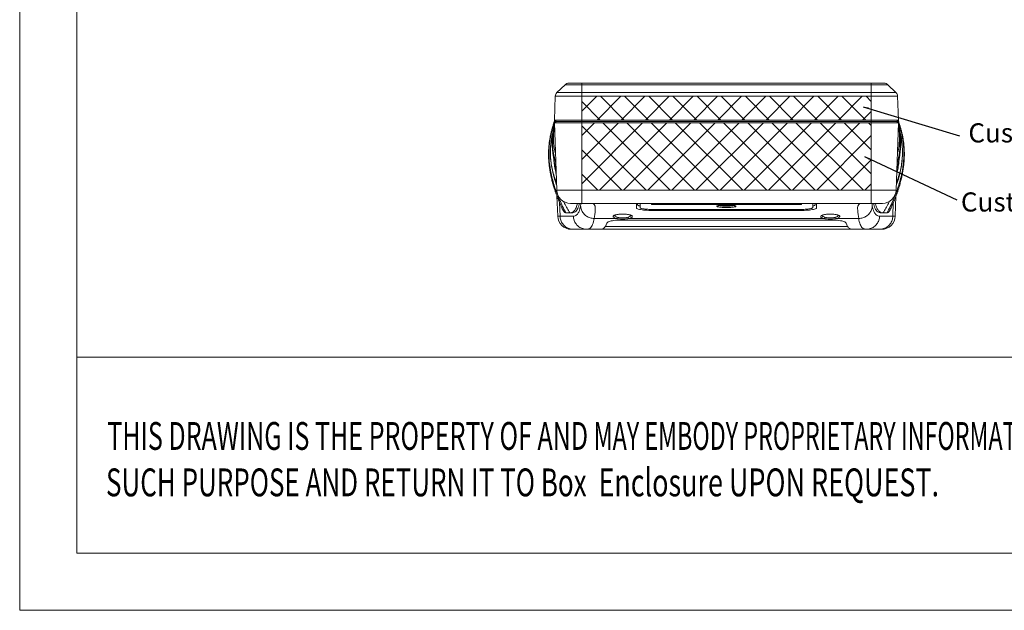
# Model space of a CAD drawing. Extents: x -84 to 1887, y -837 to 523.
# Drawn here: x -84 to 277, y -837 to -621 of the extents above; entities that cross this region are included whole.
import ezdxf
from ezdxf.enums import TextEntityAlignment as Align

# ---------------------------------------------------------------- set-up
doc = ezdxf.new("R2010")
doc.units = 0
doc.header["$LTSCALE"] = 1.21
doc.header["$MEASUREMENT"] = 0
doc.layers.get('0').update_dxf_attribs({"linetype": 'CONTINUOUS', "lineweight": 9})
for name, color, linetype, lineweight in [('DIM', 4, 'CONTINUOUS', 9), ('dimension', 3, 'CONTINUOUS', 9), ('text', 212, 'CONTINUOUS', 9)]:
    doc.layers.add(name, color=color, linetype=linetype, lineweight=lineweight)
doc.styles.get("Standard").update_dxf_attribs({"font": 'Vrinda.ttf'})
doc.styles.add('TEXTSTYLE_0', font='txt', dxfattribs={"width": 0.8})
doc.dimstyles.get("Standard").update_dxf_attribs({"dimtxt": 0.15625, "dimasz": 0.18, "dimexe": 0.18, "dimexo": 0.0625, "dimgap": 0.09, "dimtad": 0, "dimtih": 1, "dimtoh": 1, "dimdec": 4, "dimzin": 0, "dimdsep": 46, "dimtxsty": 'Standard', "dimcen": 0.09, "dimadec": 0, "dimazin": 0, "dimtp": 0.01, "dimtm": 0.01, "dimtfac": 1, "dimtdec": 4, "dimtofl": 0, "dimtmove": 0, "dimatfit": 0, "dimfxl": 1, "dimtolj": 1, "dimtzin": 0, "dimarcsym": 0})
pattern_1 = [(45, (0, -16.162), (-4.41942, 4.41942), []), (135, (0, -16.162), (-4.41942, -4.41942), [])]

# ---------------------------------------------------------------- blocks, each defined once
blk = doc.blocks.new('Griptech')
at = {"color": 7, "linetype": 'Continuous'}
for p, q in [((-367.397, -74.71), (-367.397, 284.993)), ((-361.863, -69.176), (-361.863, 279.459)), ((0, -50.188), (-361.863, -50.188)), ((148.497, -69.176), (-361.863, -69.176)), ((-367.397, -74.71), (154.031, -74.71))]:
    blk.add_line(p, q, dxfattribs=at)
at = {"color": 3, "linetype": 'Continuous', "style": 'TEXTSTYLE_0'}
for s, width, p, p2 in [('THIS DRAWING IS THE PROPERTY OF AND ', 0.494151, (-358.911, -59.172), (-311.8, -59.172)), ('MAY EMBODY PROPRIETARY INFORMATION O', 0.503654, (-311.8, -59.172), (-264.688, -59.172)), ('SUCH PURPOSE AND RETURN IT TO Box ', 0.518614, (-359.036, -63.669), (-311.924, -63.669)), (' Enclosure UPON REQUEST.   ', 0.506903, (-311.924, -63.669), (-276.591, -63.669))]:
    blk.add_text(s, height=2.69824, dxfattribs=dict(at, width=width)).set_placement(p, p2, align=Align.FIT)

msp = doc.modelspace()

# ---------------------------------------------------------------- hatches: boundary and pattern name
at = {"layer": 'dimension'}
h = msp.add_hatch(dxfattribs=at)
h.set_pattern_fill('ANSI37', color=256, scale=50, style=0)
h.set_pattern_definition(pattern_1)
h.paths.add_polyline_path([(121.97382, -658.52619), (227.97382, -658.52619), (227.97382, -683.20068), (121.97382, -683.20068)])
at = {"layer": 'text'}
h = msp.add_hatch(dxfattribs=at)
h.set_pattern_fill('ANSI37', color=256, scale=50, style=0)
h.set_pattern_definition(pattern_1)
h.paths.add_polyline_path([(227.97382, -648.83131), (121.97382, -648.83131), (121.97382, -657.52619), (227.97382, -657.52619)])

# ---------------------------------------------------------------- linework, layer by layer
at = {"color": 7, "linetype": 'Continuous'}
for p, q in [((112.90438, -647.46243), (115.88145, -644.58751)), ((234.0662, -644.58751), (115.88145, -644.58751)), ((232.67688, -644.02619), (117.27076, -644.02619)), ((121.97382, -688.02619), (121.97382, -644.02619)), ((227.97382, -688.02619), (227.97382, -644.02619)), ((237.04326, -647.46243), (234.0662, -644.58751)), ((111.99128, -657.52619), (112.29491, -648.83131)), ((112.29491, -648.83131), (237.65273, -648.83131)), ((112.90438, -647.46243), (237.04326, -647.46243)), ((237.65273, -648.83131), (237.95636, -657.52619)), ((111.99128, -657.52619), (237.95636, -657.52619)), ((112.85293, -683.20068), (111.99128, -658.52619)), ((111.99128, -658.52619), (237.95636, -658.52619)), ((112.47382, -658.52619), (112.47382, -657.52619)), ((237.47382, -658.02619), (112.47382, -658.02619)), ((237.95636, -658.52619), (237.09471, -683.20068)), ((237.47382, -657.52619), (237.47382, -658.52619)), ((237.09471, -683.20068), (112.85293, -683.20068)), ((113.18468, -692.70068), (112.92957, -685.39511)), ((114.05124, -692.70068), (113.88349, -687.7476)), ((232.09775, -688.02619), (117.84989, -688.02619)), ((142.02196, -688.02619), (141.99297, -689.68693)), ((142.45078, -688.02619), (142.44171, -688.54561)), ((143.36525, -688.02619), (143.36525, -689.55732)), ((147.47382, -688.02619), (147.47382, -688.37893)), ((148.47382, -688.02619), (148.47382, -688.46315)), ((201.47382, -688.46315), (148.47382, -688.46315)), ((201.47382, -688.02619), (201.47382, -688.46315)), ((202.47382, -688.02619), (202.47382, -688.37893)), ((206.5824, -688.02619), (206.5824, -689.55732)), ((207.49687, -688.02619), (207.50593, -688.54561)), ((207.92568, -688.02619), (207.95467, -689.68693)), ((236.06417, -687.74734), (235.8964, -692.70068)), ((237.01806, -685.39556), (236.76296, -692.70068)), ((116.19052, -691.52619), (117.66292, -691.52619)), ((147.17382, -690.23277), (147.17382, -690.59516)), ((202.77382, -690.59516), (147.17382, -690.59516)), ((202.5824, -690.23277), (147.36525, -690.23277)), ((202.77382, -690.23277), (202.77382, -690.59516)), ((233.75712, -691.52619), (232.28472, -691.52619)), ((118.88832, -692.70068), (113.18468, -692.70068)), ((134.67445, -693.56785), (126.56146, -693.56785)), ((213.78006, -694.12551), (136.16758, -694.12551)), ((210.67445, -693.56785), (139.2732, -693.56785)), ((223.38618, -693.56785), (215.2732, -693.56785)), ((236.76296, -692.70068), (231.05933, -692.70068)), ((231.76601, -697.52619), (118.18164, -697.52619)), ((219.3614, -696.52619), (130.58624, -696.52619))]:
    msp.add_line(p, q, dxfattribs=at)
for points in [[(227.97382, -648.83131), (121.97382, -648.83131), (121.97382, -657.52619), (227.97382, -657.52619)], [(121.97382, -658.52619), (227.97382, -658.52619), (227.97382, -683.20068), (121.97382, -683.20068)]]:
    msp.add_lwpolyline(points, close=True)
for centre, radius, start, end in [((117.27076, -646.02619), 2, 90, 134), ((232.67688, -646.02619), 2, 46, 90), ((114.2937, -648.90111), 2, 134, 178), ((235.65395, -648.90111), 2, 2, 46), ((117.84989, -683.02619), 5, 182, 270), ((232.09775, -683.02619), 5, 270, 358), ((118.18164, -692.52619), 5, 182, 270), ((231.76601, -692.52619), 5, 270, 358)]:
    msp.add_arc(centre, radius, start, end, dxfattribs=at)
for points, start_tangent, end_tangent in [([(111.81414, -658.46781), (111.56026, -659.24455), (111.22333, -660.35444), (110.9068, -661.5186), (110.62045, -662.72948), (110.37132, -663.98611), (110.16493, -665.28994), (110.0054, -666.63975), (109.89706, -668.03279), (109.84433, -669.4679), (109.85199, -670.9432), (109.92502, -672.45773), (110.06587, -674.00637), (110.27453, -675.58435), (110.55141, -677.18954), (110.89759, -678.82089), (111.31494, -680.47812), (111.80479, -682.15779), (112.21273, -683.41205)], (-0.317655061, -0.948206339), (0.321136393, -0.947032955)), ([(111.84397, -658.89207), (111.23018, -660.84178), (110.46541, -664.24147), (110.04848, -668.16528), (110.12089, -672.50695), (110.78922, -677.14666), (112.06403, -681.9566), (112.52468, -683.30947)], (-0.328459037, -0.944518216), (0.335884474, -0.941903191)), ([(112.00486, -658.99349), (111.77829, -659.98989), (111.53613, -661.28546), (111.35012, -662.63182), (111.2313, -663.98271), (111.17766, -665.33576), (111.18694, -666.7111), (111.26029, -668.11455), (111.39823, -669.53657), (111.59964, -670.97829), (111.86333, -672.44047), (112.18506, -673.90842), (112.5604, -675.37407), (112.58117, -675.44972)], (-0.237048287, -0.971497869), (0.265518134, -0.964105866)), ([(111.99232, -659.25611), (111.49711, -662.2196), (111.34459, -666.70235), (111.96947, -671.37029), (112.48681, -673.44135)], (-0.209564524, -0.97779482), (0.272209015, -0.962238147)), ([(112.01802, -657.86857), (111.90063, -658.21143), (111.81414, -658.46781)], (-0.326068788, -0.945346045), (-0.317655064, -0.948206339)), ([(111.97539, -658.52086), (111.84397, -658.89207)], (-0.338977066, -0.940794637), (-0.328459038, -0.944518216)), ([(112.03948, -658.34445), (111.97539, -658.52086)], (-0.343934988, -0.938993463), (-0.338977076, -0.940794633)), ([(112.12118, -657.5711), (112.01802, -657.86857)], (-0.329063437, -0.944307818), (-0.326068786, -0.945346046)), ([(112.20071, -657.91286), (112.15776, -658.02619), (112.03948, -658.34445)], (-0.355957315, -0.934502215), (-0.343935003, -0.938993458)), ([(112.14489, -658.43935), (112.12251, -658.52549)], (-0.252529223, -0.967589268), (-0.250282967, -0.968172731)), ([(112.26973, -657.97229), (112.14489, -658.43935)], (-0.263604622, -0.964630812), (-0.252529198, -0.967589275)), ([(112.17193, -658.46053), (112.15746, -658.52183)], (-0.230562426, -0.973057536), (-0.229007754, -0.973424598)), ([(112.28749, -657.98571), (112.2774, -658.02619), (112.17193, -658.46053)], (-0.242248998, -0.970214112), (-0.230562457, -0.973057528)), ([(112.28467, -657.69458), (112.20071, -657.91286)], (-0.361990189, -0.932181905), (-0.35595732, -0.934502213)), ([(112.35869, -658.01041), (112.25781, -658.48519)], (-0.212487474, -0.97716379), (-0.202954254, -0.97918822)), ([(112.3123, -657.81754), (112.26973, -657.97229)], (-0.266862678, -0.963734565), (-0.263604619, -0.964630813)), ([(112.29889, -657.65802), (112.28467, -657.69458)], (-0.362997949, -0.931789938), (-0.361990233, -0.932181887)), ([(112.32608, -657.83238), (112.28749, -657.98571)], (-0.245873941, -0.969301813), (-0.242248996, -0.970214112)), ([(112.3676, -657.48297), (112.29889, -657.65802)], (-0.367812609, -0.929899932), (-0.362997941, -0.931789941)), ([(112.36414, -657.63166), (112.3123, -657.81754)], (-0.270230995, -0.962795518), (-0.266862661, -0.963734569)), ([(112.37806, -657.62953), (112.32608, -657.83238)], (-0.250537891, -0.968106794), (-0.245873945, -0.969301812)), ([(112.44201, -657.6336), (112.35869, -658.01041)], (-0.219206356, -0.97567852), (-0.21248747, -0.977163791)), ([(112.3939, -657.52596), (112.36414, -657.63166)], (-0.271769959, -0.962362244), (-0.270231027, -0.962795509)), ([(112.40943, -657.509), (112.37806, -657.62953)], (-0.253238256, -0.967403941), (-0.250537892, -0.968106794)), ([(112.46662, -657.52456), (112.44201, -657.6336)], (-0.221015959, -0.975270191), (-0.219206342, -0.975678523)), ([(237.36648, -675.44972), (237.38725, -675.37407), (237.76259, -673.90842), (238.08431, -672.44047), (238.34801, -670.97829), (238.54942, -669.53657), (238.68736, -668.11455), (238.7607, -666.7111), (238.76999, -665.33576), (238.71635, -663.98271), (238.59752, -662.63182), (238.41151, -661.28546), (238.16935, -659.98989), (237.94278, -658.99349)], (0.265518134, 0.964105866), (-0.237048287, 0.971497869)), ([(238.10367, -658.89207), (238.71746, -660.84178), (239.48224, -664.24147), (239.89916, -668.16528), (239.82675, -672.50695), (239.15843, -677.14666), (237.88361, -681.9566), (237.42296, -683.30947)], (0.328459037, -0.944518216), (-0.335884474, -0.941903191)), ([(237.95533, -659.25611), (238.45054, -662.2196), (238.60306, -666.70235), (237.97818, -671.37029), (237.46083, -673.44135)], (0.209564524, -0.97779482), (-0.272209015, -0.962238147)), ([(237.48103, -657.52456), (237.50563, -657.6336)], (0.221015959, -0.975270191), (0.219206342, -0.975678523)), ([(237.50563, -657.6336), (237.58895, -658.01041)], (0.219206356, -0.97567852), (0.21248747, -0.977163791)), ([(237.53821, -657.509), (237.56959, -657.62953)], (0.253238256, -0.967403941), (0.250537892, -0.968106794)), ([(237.56959, -657.62953), (237.62156, -657.83238)], (0.250537891, -0.968106794), (0.245873945, -0.969301812)), ([(237.58004, -657.48297), (237.64876, -657.65802)], (0.367812609, -0.929899932), (0.362997941, -0.931789941)), ([(237.63534, -657.81754), (237.58351, -657.63166)], (-0.266862661, 0.963734569), (-0.270230995, 0.962795518)), ([(237.58895, -658.01041), (237.68983, -658.48519)], (0.212487474, -0.97716379), (0.202954254, -0.97918822)), ([(237.62156, -657.83238), (237.66016, -657.98571)], (0.245873941, -0.969301813), (0.242248996, -0.970214112)), ([(237.67791, -657.97229), (237.63534, -657.81754)], (-0.263604619, 0.964630813), (-0.266862678, 0.963734565)), ([(237.64876, -657.65802), (237.66298, -657.69458)], (0.362997949, -0.931789938), (0.361990233, -0.932181887)), ([(237.66016, -657.98571), (237.67024, -658.02619), (237.77571, -658.46053)], (0.242248998, -0.970214112), (0.230562457, -0.973057528)), ([(237.66298, -657.69458), (237.74693, -657.91286)], (0.361990189, -0.932181905), (0.35595732, -0.934502213)), ([(237.80276, -658.43935), (237.67791, -657.97229)], (-0.252529198, 0.967589275), (-0.263604622, 0.964630812)), ([(237.73491, -683.41205), (238.1416, -682.16182), (238.62908, -680.49144), (239.04488, -678.84315), (239.39056, -677.21897), (239.66802, -675.61768), (239.87814, -674.03875), (240.02087, -672.48272), (240.0954, -670.95291), (240.10313, -669.45616), (240.04843, -667.99564), (239.93589, -666.57565), (239.77022, -665.20053), (239.55626, -663.87476), (239.2999, -662.60534), (239.00886, -661.394), (238.69201, -660.24311), (238.35878, -659.15489), (238.13344, -658.4676)], (0.321135853, 0.947033138), (-0.317679014, 0.948198315)), ([(237.74693, -657.91286), (237.78988, -658.02619), (237.90817, -658.34445)], (0.355957315, -0.934502215), (0.343935003, -0.938993458)), ([(237.77571, -658.46053), (237.79018, -658.52183)], (0.230562426, -0.973057536), (0.229007754, -0.973424598)), ([(237.82513, -658.52549), (237.80276, -658.43935)], (-0.250282967, 0.968172731), (-0.252529223, 0.967589268)), ([(237.92958, -657.86847), (237.82647, -657.57113)], (-0.326064644, 0.945347475), (-0.329059668, 0.944309131)), ([(237.90817, -658.34445), (237.97226, -658.52086)], (0.343934988, -0.938993463), (0.338977076, -0.940794633)), ([(238.13344, -658.4676), (238.03351, -658.17173), (237.92958, -657.86847)], (-0.317679013, 0.948198315), (-0.326064648, 0.945347473)), ([(237.97226, -658.52086), (238.10367, -658.89207)], (0.338977066, -0.940794637), (0.328459038, -0.944518216)), ([(111.37556, -662.06964), (110.9254, -664.2552), (110.5404, -668.19393), (110.69782, -672.55019), (111.50786, -677.19976), (112.66615, -681.13361)], (-0.239286011, -0.970949126), (0.328435803, -0.944526296)), ([(112.54187, -679.95205), (111.74245, -677.59328), (111.1536, -675.23848), (110.76922, -672.95446), (110.57474, -670.77309), (110.54721, -668.61288), (110.6949, -666.36198), (111.04709, -664.04437), (111.29541, -662.93145)], (-0.361833766, 0.932242632), (0.240290886, 0.970700927)), ([(112.01916, -659.73025), (111.75203, -661.58001), (111.62336, -665.15895), (112.09078, -668.67929), (112.38011, -669.82561)], (-0.172085615, -0.985081997), (0.271630785, -0.962401536)), ([(238.57208, -662.06964), (239.02224, -664.2552), (239.40724, -668.19393), (239.24983, -672.55019), (238.43978, -677.19976), (237.2815, -681.13361)], (0.239286011, -0.970949126), (-0.328435803, -0.944526296)), ([(237.40578, -679.95205), (238.20519, -677.59328), (238.79404, -675.23848), (239.17842, -672.95446), (239.3729, -670.77309), (239.40044, -668.61288), (239.25274, -666.36198), (238.90055, -664.04437), (238.65223, -662.93145)], (0.361833766, 0.932242632), (-0.240290886, 0.970700927)), ([(237.92848, -659.73025), (238.19561, -661.58001), (238.32428, -665.15895), (237.85686, -668.67929), (237.56753, -669.82561)], (0.172085615, -0.985081997), (-0.271630785, -0.962401536)), ([(112.63258, -677.39891), (112.45456, -676.63937), (112.05752, -674.53036), (111.80371, -672.50757), (111.75021, -671.88105)], (-0.240182936, 0.970727643), (-0.075690826, 0.997131335)), ([(237.31506, -677.39891), (237.49308, -676.63937), (237.89012, -674.53036), (238.14394, -672.50757), (238.19743, -671.88105)], (0.240182936, 0.970727643), (0.075690826, 0.997131335)), ([(112.7421, -680.45283), (112.54187, -679.95205)], (-0.380755906, 0.924675586), (-0.361871498, 0.932227987)), ([(237.20554, -680.45283), (237.40578, -679.95205)], (0.380755906, 0.924675586), (0.361871498, 0.932227987)), ([(112.21273, -683.41205), (112.36421, -683.85257), (112.99107, -685.56293), (113.68377, -687.28867), (114.44107, -689.02891), (115.02818, -690.295)], (0.321136393, -0.947032955), (0.429517772, -0.903058405)), ([(112.52468, -683.30947), (113.9083, -686.80173), (116.19052, -691.52619)], (0.335884474, -0.94190319), (0.469187312, -0.883098673)), ([(237.42296, -683.30947), (236.03934, -686.80173), (233.75712, -691.52619)], (-0.335884474, -0.94190319), (-0.469187312, -0.883098673)), ([(234.91947, -690.295), (235.51057, -689.02006), (236.26879, -687.27692), (236.96033, -685.55315), (237.58487, -683.84846), (237.73491, -683.41205)], (0.429517824, 0.903058381), (0.321135853, 0.947033138)), ([(115.36426, -687.40851), (115.39922, -687.47716)], (0.453279542, -0.891368418), (0.454447041, -0.890773757)), ([(115.39922, -687.47716), (115.70201, -688.06259)], (0.454447053, -0.890773751), (0.464320563, -0.885667214)), ([(115.70201, -688.06259), (117.66305, -691.52619)], (0.464320565, -0.885667213), (0.519712777, -0.85434105)), ([(118.37162, -691.52619), (119.59659, -691.11016), (120.5299, -689.86619), (121.12834, -688.03084)], (1, 0), (0.216116346, 0.976367618)), ([(120.29833, -688.5517), (120.42616, -688.02721)], (0.259289479, 0.965799651), (0.216418736, 0.976300635)), ([(121.70615, -688.03023), (121.57339, -688.94027)], (-0.125604223, -0.99208043), (-0.164811846, -0.986325025)), ([(125.80014, -688.02619), (126.61898, -688.55542)], (0.999999999, -0.000050657), (0.568636608, -0.822588845)), ([(148.47382, -688.46315), (148.16488, -688.45887), (147.88559, -688.44648), (147.66495, -688.42758), (147.52284, -688.4042), (147.47382, -688.37893)], (-1, 0), (0, 1)), ([(202.47382, -688.37893), (202.42466, -688.40424), (202.28187, -688.42767), (202.06094, -688.44655), (201.78233, -688.45888), (201.47382, -688.46315)], (0, -1), (-1, 0)), ([(223.32867, -688.55542), (224.1475, -688.02619)], (0.568636663, 0.822588807), (0.999999999, 0.000050653)), ([(228.37425, -688.94027), (228.24149, -688.03023)], (-0.164811844, 0.986325025), (-0.125604164, 0.992080437)), ([(231.57602, -691.52619), (230.35105, -691.11016), (229.41775, -689.86619), (228.8193, -688.03084)], (-1, 0), (-0.216116346, 0.976367618)), ([(229.64932, -688.5517), (229.52148, -688.02721)], (-0.259289479, 0.965799651), (-0.216418736, 0.976300635)), ([(234.24563, -688.06259), (232.28459, -691.52619)], (-0.464320564, -0.885667214), (-0.519712777, -0.85434105)), ([(234.54842, -687.47716), (234.24563, -688.06259)], (-0.454447053, -0.890773751), (-0.464320563, -0.885667214)), ([(234.58265, -687.40995), (234.54842, -687.47716)], (-0.453304046, -0.891355957), (-0.454447036, -0.89077376)), ([(115.02809, -690.29511), (115.08041, -690.40222), (115.45229, -691.0214), (115.82459, -691.39811), (116.19052, -691.52619)], (0.430557063, -0.902563358), (1, 0)), ([(117.66292, -691.52407), (118.15691, -691.46725)], (0.999999864, 0.000521213), (0.972160407, 0.234316331)), ([(118.15691, -691.46725), (118.19235, -691.45834), (118.61145, -691.29328)], (0.972160408, 0.234316327), (0.880453679, 0.474132176)), ([(118.61145, -691.29328), (118.65832, -691.26718), (119.42747, -690.54445), (119.74526, -690.02795), (120.02403, -689.40469), (120.22702, -688.80419)], (0.880453678, 0.474132177), (0.284752906, 0.958600951)), ([(120.39047, -692.02177), (120.10882, -692.28008), (118.88832, -692.70068)], (-0.675533434, -0.737329357), (-0.999999998, -0.000065577)), ([(120.22702, -688.80419), (120.26439, -688.67507)], (0.284752897, 0.958600953), (0.271332714, 0.962485615)), ([(120.26439, -688.67507), (120.29833, -688.5517)], (0.271332744, 0.962485606), (0.259289471, 0.965799653)), ([(121.57339, -688.94027), (121.0019, -691.02177), (120.39047, -692.02177)], (-0.164831377, -0.986321761), (-0.675533433, -0.737329358)), ([(126.56146, -693.56785), (125.06582, -693.32764), (123.70746, -692.66871), (122.61106, -691.65155), (121.87725, -690.36951), (121.57339, -688.94027)], (-0.999912142, 0.013255513), (-0.0520737, 0.998643244)), ([(126.61898, -688.55542), (126.67396, -688.64014), (126.92175, -690.48825), (126.56146, -693.56785)], (0.568636608, -0.822588845), (-0.174212837, -0.984708021)), ([(133.93994, -692.45853), (133.93976, -692.47001), (134.02491, -692.40903), (134.34673, -692.27192), (134.89809, -692.13201), (135.64062, -692.02326), (136.51515, -691.96417), (136.97382, -691.95628)], (-0.263831793, -0.964568704), (0.999999815, -0.000608944)), ([(136.97382, -691.94262), (136.05172, -691.97246), (135.18993, -692.06124), (134.45989, -692.2034)], (-1, -0.000000307), (-0.96697449, -0.254873175)), ([(139.6901, -692.26036), (139.09976, -692.1179), (138.41259, -692.01749), (137.68654, -691.9603), (136.97382, -691.94262)], (-0.954075351, 0.299566728), (-1, 0.000000344)), ([(136.97382, -691.95631), (137.46574, -691.96531), (138.3335, -692.02608), (139.06834, -692.13573), (139.6117, -692.27551), (139.92686, -692.41143), (139.97263, -692.44876)], (0.999999749, 0.000708548), (0.780213923, -0.625512778)), ([(147.17382, -690.59516), (145.8539, -690.56195), (144.60174, -690.46407), (143.51867, -690.31048), (142.68574, -690.11662), (142.16697, -689.90246), (141.99297, -689.68693)], (-1, 0), (0.017452406, 0.999847695)), ([(143.36394, -689.01596), (142.93269, -688.89252), (142.56441, -688.71918), (142.44171, -688.54561)], (-0.970221943, 0.242217632), (0.017452406, 0.999847695)), ([(143.36525, -689.55732), (143.44162, -689.67936), (143.66793, -689.80101), (144.03516, -689.91678), (144.53018, -690.02141), (145.13554, -690.10968), (145.82871, -690.17672), (146.5829, -690.2186), (147.36525, -690.23277)], (0, -1), (1, 0)), ([(174.97382, -689.57506), (174.13497, -689.55936), (173.34374, -689.51351), (172.65055, -689.44178), (172.09289, -689.35008), (171.70146, -689.24529), (171.49929, -689.13476), (171.49948, -689.02606), (171.70146, -688.92564), (172.09174, -688.83856)], (-0.999999997, 0.000080418), (0.981637689, 0.19075494)), ([(171.80446, -688.92415), (171.83762, -688.91072), (171.95203, -688.8788), (172.13127, -688.84232), (172.3699, -688.80591), (172.66432, -688.77186), (173.01034, -688.74163), (173.40247, -688.71629), (173.83396, -688.69667), (174.29683, -688.68339), (174.78186, -688.67695), (174.97382, -688.67639)], (0.94085362, 0.33881332), (1, -0.000018273)), ([(172.09174, -688.83856), (172.64767, -688.76805), (173.33964, -688.7162), (174.13132, -688.68442), (174.97382, -688.67374)], (0.981637689, 0.19075494), (1, -0.000006732)), ([(174.97382, -689.08095), (174.2515, -689.06504), (173.57403, -689.01894), (172.98071, -688.94693), (172.50353, -688.85494), (172.3538, -688.81094)], (-0.999999998, 0.000059031), (-0.953122113, 0.302585917)), ([(174.97382, -688.67374), (175.81687, -688.68443), (176.60948, -688.71628), (177.30185, -688.76823), (177.85763, -688.83884)], (1, 0.000014787), (0.981608609, -0.190904528)), ([(174.97382, -688.6764), (175.12002, -688.67671), (175.58571, -688.6821), (176.03003, -688.69371), (176.44541, -688.71107), (176.82552, -688.73356), (177.16516, -688.76054), (177.46001, -688.79115), (177.7069, -688.82434), (177.90328, -688.85865), (178.04624, -688.89162), (178.13039, -688.91878)], (0.999999999, 0.000053949), (0.317865143, 0.948135935)), ([(177.59206, -688.81147), (177.44293, -688.85523), (176.96556, -688.94714), (176.37251, -689.01904), (175.69569, -689.06506), (174.97382, -689.08095)], (-0.953284217, -0.302074828), (-1, -0.00001896)), ([(177.85763, -688.83884), (178.24734, -688.926), (178.44858, -689.0265), (178.44793, -689.13521), (178.24503, -689.24571), (177.85305, -689.35043), (177.2953, -689.44201), (176.60259, -689.51361), (175.81233, -689.55937), (174.97382, -689.57506)], (0.981608609, -0.190904528), (-1, -0.000027842)), ([(202.5824, -690.23277), (203.36472, -690.2186), (204.11894, -690.17672), (204.81204, -690.10969), (205.41727, -690.02145), (205.91232, -689.91682), (206.27959, -689.80106), (206.50596, -689.67941), (206.5824, -689.55732)], (1, 0), (0, 1)), ([(207.95467, -689.68693), (207.78066, -689.90247), (207.2618, -690.11665), (206.42889, -690.3105), (205.34574, -690.46409), (204.09368, -690.56195), (202.77382, -690.59516)], (0.017452406, -0.999847695), (-1, 0)), ([(207.50593, -688.54561), (207.38324, -688.71918), (207.01496, -688.89252), (206.58371, -689.01596)], (0.017452405, -0.999847695), (-0.970221944, -0.242217628)), ([(209.93988, -692.45847), (209.93969, -692.47007), (210.02476, -692.4091), (210.34646, -692.27201), (210.89747, -692.13214), (211.6403, -692.0233), (212.51527, -691.96417), (212.97382, -691.95627)], (-0.264973315, -0.964255745), (0.999999819, -0.000601581)), ([(212.97382, -691.94262), (212.26655, -691.96003), (211.54261, -692.01667), (210.85352, -692.11684), (210.25915, -692.25987)], (-1, -0.000000356), (-0.95421936, -0.299107694)), ([(215.48741, -692.20331), (214.75743, -692.0612), (213.89647, -691.97249), (212.97382, -691.94262)], (-0.966993344, 0.254801635), (-1, -0.000004423)), ([(212.97382, -691.9563), (213.46582, -691.96532), (214.33323, -692.02605), (215.06789, -692.13563), (215.61155, -692.27546), (215.92679, -692.41141), (215.97258, -692.44874)], (0.99999975, 0.000707436), (0.780261963, -0.625452852)), ([(223.38618, -693.56785), (223.02589, -690.48827), (223.27367, -688.64018), (223.32867, -688.55542)], (-0.174212815, 0.984708025), (0.568636664, 0.822588807)), ([(223.38618, -693.56786), (224.88182, -693.32765), (226.24018, -692.66872), (227.33658, -691.65155), (228.07039, -690.36951), (228.37426, -688.94027)], (0.999912142, 0.01325547), (0.052072734, 0.998643295)), ([(229.55719, -692.02177), (228.9458, -691.0219), (228.37425, -688.94027)], (-0.675533586, 0.737329217), (-0.164831387, 0.98632176)), ([(231.05933, -692.70068), (229.83886, -692.28011), (229.55719, -692.02177)], (-0.999999998, 0.000065613), (-0.675533586, 0.737329217)), ([(229.68326, -688.67507), (229.64932, -688.5517)], (-0.271332744, 0.962485606), (-0.259289471, 0.965799653)), ([(229.72062, -688.80419), (229.68326, -688.67507)], (-0.284752897, 0.958600953), (-0.271332714, 0.962485615)), ([(231.33619, -691.29328), (231.28932, -691.26718), (230.52017, -690.54445), (230.20238, -690.02795), (229.92362, -689.40469), (229.72062, -688.80419)], (-0.880453678, 0.474132177), (-0.284752906, 0.958600951)), ([(231.79074, -691.46725), (231.75529, -691.45834), (231.33619, -691.29328)], (-0.972160408, 0.234316327), (-0.880453679, 0.474132176)), ([(232.28472, -691.52407), (231.79074, -691.46725)], (-0.999999864, 0.000521213), (-0.972160407, 0.234316331)), ([(234.91955, -690.29511), (234.86723, -690.40222), (234.49535, -691.0214), (234.12305, -691.39811), (233.75712, -691.52619)], (-0.430556909, -0.902563432), (-1, 0)), ([(118.19065, -697.47244), (117.43145, -697.29214), (116.10238, -696.61191), (115.03502, -695.54918), (114.32928, -694.20345), (114.05124, -692.70068)], (-0.988622875, 0.150415464), (-0.033850232, 0.999426917)), ([(119.22499, -694.3485), (119.17148, -694.20344), (118.88832, -692.70068)], (-0.360501015, 0.932758821), (-0.034474258, 0.999405586)), ([(123.82431, -697.52619), (122.3309, -697.29214), (120.97731, -696.61191), (119.89025, -695.54918), (119.22499, -694.3485)], (-1, 0), (-0.360501014, 0.932758821)), ([(126.56146, -693.56785), (125.97803, -695.75899), (125.06772, -697.08339), (123.82431, -697.52619)], (-0.160219745, -0.987081371), (-0.999999999, -0.000034022)), ([(128.87906, -697.52619), (129.83325, -697.27248), (130.59976, -696.51278), (131.17985, -695.25169)], (1, 0), (0.307690107, 0.951486625)), ([(131.17985, -695.25169), (131.42361, -694.97677), (131.97379, -694.70652), (132.77531, -694.47092), (133.7855, -694.28513), (134.95388, -694.16541), (136.16758, -694.12551)], (0.307690108, 0.951486625), (1, 0)), ([(133.90402, -692.39338), (133.56702, -692.62041), (133.47661, -692.87045), (133.6427, -693.12541), (134.05387, -693.36495), (134.67445, -693.56785)], (-0.917918661, -0.396768612), (0.969752714, -0.244089481)), ([(134.45989, -692.2034), (133.90402, -692.39338)], (-0.966974489, -0.254873178), (-0.917918662, -0.396768611)), ([(133.98422, -692.43179), (134.11918, -692.64422)], (0.2560277, -0.966669445), (0.700749773, -0.713407146)), ([(134.11918, -692.64422), (134.47154, -692.88429), (135.00293, -693.08765)], (0.700749773, -0.713407146), (0.959206885, -0.282705063)), ([(135.00296, -693.08765), (134.93892, -693.30264), (134.82152, -693.47425), (134.67445, -693.56784)], (-0.14221719, -0.989835477), (-0.95599475, -0.293383771)), ([(134.67445, -693.56785), (135.37078, -693.70434), (136.15146, -693.78702), (136.97382, -693.8147)], (0.969165767, -0.24640965), (1, -0.00000091)), ([(135.00293, -693.08765), (135.60006, -693.2235), (136.26904, -693.30573), (136.97382, -693.33326)], (0.959122559, -0.282991018), (1, -0.000000518)), ([(136.97382, -693.33326), (137.67699, -693.30587), (138.34805, -693.22341), (138.94471, -693.08765)], (1, -0.000007057), (0.959120916, 0.282996588)), ([(136.97382, -693.8147), (137.79173, -693.78734), (138.57625, -693.70442), (139.2732, -693.56785)], (1, -0.000006074), (0.969163875, 0.246417093)), ([(138.94471, -693.08765), (139.45726, -692.89363), (139.80824, -692.6638), (139.96303, -692.43244)], (0.959187082, 0.282772244), (0.237402341, 0.971411411)), ([(138.94472, -693.08765), (139.00875, -693.30264), (139.12613, -693.47425), (139.2732, -693.56786)], (0.142194363, -0.989838756), (0.955941445, -0.29355741)), ([(139.2732, -693.56785), (139.87127, -693.37448), (140.28083, -693.14537), (140.46551, -692.89778), (140.41013, -692.65651), (140.13889, -692.44119), (139.9697, -692.36241)], (0.96973229, 0.244170608), (-0.920948279, 0.389684831)), ([(139.9697, -692.36241), (139.6901, -692.26036)], (-0.920948282, 0.389684823), (-0.954075349, 0.299566735)), ([(139.96303, -692.43244), (139.96664, -692.41546)], (0.237402276, 0.971411426), (0.177518213, 0.984117515)), ([(209.80744, -692.4419), (209.53621, -692.65828), (209.48263, -692.89969), (209.66852, -693.14673), (210.07782, -693.37509), (210.67445, -693.56785)], (-0.890118695, -0.455728766), (0.96973245, -0.244169974)), ([(210.25915, -692.25987), (209.80744, -692.4419)], (-0.95421936, -0.299107694), (-0.890118696, -0.455728764)), ([(209.98518, -692.43454), (210.14086, -692.66516)], (0.243136786, -0.969992012), (0.732438676, -0.680833009)), ([(210.14086, -692.66516), (210.49163, -692.89424), (211.00293, -693.08765)], (0.732438674, -0.680833011), (0.959187178, -0.282771919)), ([(211.00296, -693.08765), (210.93892, -693.30265), (210.82152, -693.47425), (210.67445, -693.56784)], (-0.142220178, -0.989835047), (-0.95600155, -0.293361615)), ([(210.67445, -693.56785), (211.37115, -693.70439), (212.15543, -693.7873), (212.97382, -693.8147)], (0.969161982, -0.246424539), (0.999999999, 0.000037633)), ([(211.00293, -693.08765), (211.59948, -693.2234), (212.27041, -693.30585), (212.97382, -693.33326)], (0.959118844, -0.28300361), (1, 0.000029092)), ([(212.97382, -693.33326), (213.6787, -693.30572), (214.34766, -693.22349), (214.94471, -693.08765)], (1, 0.00000027), (0.959122249, 0.282992071)), ([(212.97382, -693.8147), (213.7963, -693.78701), (214.57696, -693.70432), (215.2732, -693.56785)], (1, 0.000000509), (0.969165465, 0.246410838)), ([(213.78006, -694.12551), (214.99353, -694.1654), (216.16304, -694.28526), (217.1735, -694.47119), (217.97462, -694.70681), (218.5241, -694.97682), (218.7678, -695.25169)], (1, 0), (0.307690108, -0.951486625)), ([(214.94471, -693.08765), (215.47634, -692.88417), (215.82867, -692.64402), (215.96386, -692.43011)], (0.959208777, 0.28269864), (0.250564398, 0.968099934)), ([(214.94472, -693.08765), (215.00875, -693.30264), (215.12613, -693.47425), (215.2732, -693.56786)], (0.142195592, -0.98983858), (0.955943723, -0.293549993)), ([(215.2732, -693.56785), (215.89409, -693.36482), (216.3052, -693.12518), (216.47107, -692.87018), (216.3804, -692.62017), (216.04325, -692.39321), (215.9704, -692.3627)], (0.969754679, 0.244081673), (-0.926664614, 0.375889203)), ([(215.9704, -692.3627), (215.48741, -692.20331)], (-0.926664614, 0.375889204), (-0.966993343, 0.254801636)), ([(218.7678, -695.25169), (219.3479, -696.51281), (220.11442, -697.27249), (221.06858, -697.52619)], (0.307690108, -0.951486625), (1, 0)), ([(226.12333, -697.52619), (224.87996, -697.08343), (223.96967, -695.75913), (223.38618, -693.56785)], (-0.999999999, 0.000034039), (-0.160219756, 0.987081369)), ([(226.12333, -697.52619), (227.61674, -697.29214), (228.97034, -696.61191), (230.0574, -695.54918), (230.72266, -694.3485)], (1, 0), (0.360501024, 0.932758818)), ([(230.72266, -694.3485), (230.77616, -694.20344), (231.05933, -692.70068)], (0.360501024, 0.932758818), (0.034474259, 0.999405586)), ([(231.04985, -697.52619), (232.5162, -697.29214), (233.84526, -696.61191), (234.91263, -695.54918), (235.61836, -694.20344), (235.8964, -692.70068)], (1, 0), (0.033850233, 0.999426917)), ([(118.89779, -697.52619), (118.19065, -697.47244)], (-1, 0), (-0.988622875, 0.150415461))]:
    msp.add_spline(points, degree=3, dxfattribs=dict(at, start_tangent=start_tangent, end_tangent=end_tangent))

# ---------------------------------------------------------------- block references
at = {"xscale": 3.779999999999987, "yscale": 3.780000000000001, "zscale": 3.78}
msp.add_blockref('Griptech', (1304.97031, -554.61107), dxfattribs=at)

# ---------------------------------------------------------------- texts
at = {"layer": 'dimension'}
for s, p in [('Custom Insert Area #2', (263.54496, -665.72029)), ('Custom Insert Area #3', (260.81661, -691.01563))]:
    msp.add_text(s, height=7, dxfattribs=at).set_placement(p)

# ---------------------------------------------------------------- leaders
at = {"layer": 'DIM'}
for points in [[(225.01801, -652.65328), (260.2623, -663.26301)], [(225.50173, -670.93326), (259.35943, -686.72495)]]:
    msp.add_leader(points, dimstyle='Standard', override={"dimtxt": 2.5, "dimasz": 2, "dimexe": 0, "dimexo": 0, "dimgap": 1, "dimtad": 0, "dimtih": 0, "dimtoh": 0, "dimdec": 2, "dimcen": 0, "dimclrd": 4, "dimclre": 6, "dimclrt": 3, "dimtp": 0, "dimtm": 0, "dimtdec": 2, "dimatfit": 3}, dxfattribs=at)

doc.saveas('drawing.dxf')
